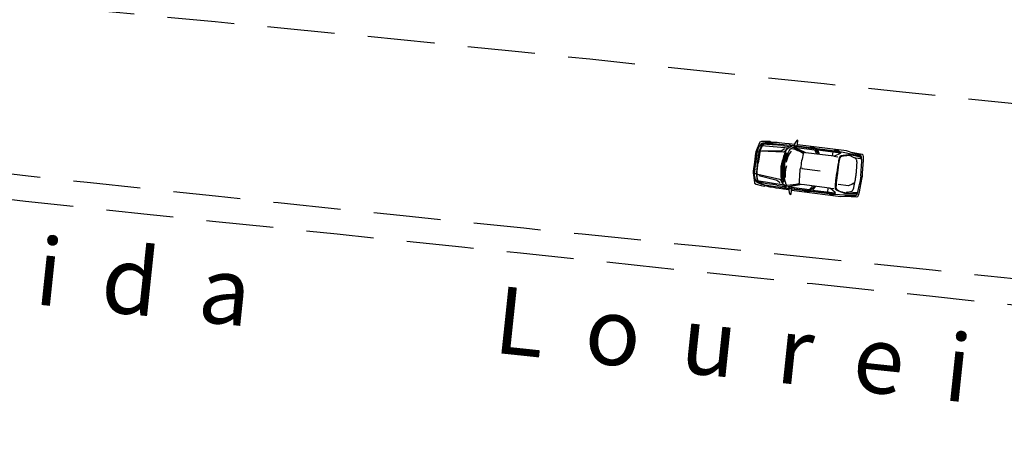
# Model space of a CAD drawing. Extents: x 176612 to 177370, y 1675444 to 1676262.
# Drawn here: x 176951 to 176987, y 1675782 to 1675798 of the extents above; entities that cross this region are included whole.
import ezdxf

# ---------------------------------------------------------------- set-up
doc = ezdxf.new("R2010")
doc.units = 0
doc.header["$LTSCALE"] = 10
doc.header["$MEASUREMENT"] = 0
doc.linetypes.add('HIDDEN', pattern=[0.375, 0.25, -0.125])
doc.layers.get('0').update_dxf_attribs({"color": 4, "linetype": 'CONTINUOUS'})
doc.layers.add('TOP-MEIO_FIO', color=7, linetype='HIDDEN')
doc.styles.add('TIMESBOLDITALIC', font='TIMESBI.TTF', dxfattribs={"height": 0.8})

msp = doc.modelspace()

# ---------------------------------------------------------------- linework, layer by layer
at = {"color": 8}
for p, q in [((176978.116, 1675793.265), (176978.106, 1675793.249)), ((176978.125, 1675793.281), (176978.116, 1675793.265)), ((176978.134, 1675793.294), (176978.125, 1675793.281)), ((176978.125, 1675793.282), (176978.183, 1675793.27)), ((176978.143, 1675793.305), (176978.134, 1675793.294)), ((176978.152, 1675793.315), (176978.143, 1675793.305)), ((176978.16, 1675793.322), (176978.152, 1675793.315)), ((176978.169, 1675793.328), (176978.16, 1675793.322)), ((176978.177, 1675793.333), (176978.169, 1675793.328)), ((176978.186, 1675793.336), (176978.177, 1675793.333)), ((176978.183, 1675793.27), (176979.178, 1675793.176)), ((176978.194, 1675793.339), (176978.186, 1675793.336)), ((176978.203, 1675793.341), (176978.194, 1675793.339)), ((176978.212, 1675793.343), (176978.203, 1675793.341)), ((176978.221, 1675793.345), (176978.212, 1675793.343)), ((176978.231, 1675793.347), (176978.221, 1675793.345)), ((176978.242, 1675793.349), (176978.231, 1675793.347)), ((176978.255, 1675793.351), (176978.242, 1675793.349)), ((176978.251, 1675793.324), (176978.341, 1675793.345)), ((176978.269, 1675793.353), (176978.255, 1675793.351)), ((176978.286, 1675793.356), (176978.269, 1675793.353)), ((176978.306, 1675793.358), (176978.286, 1675793.356)), ((176978.329, 1675793.361), (176978.306, 1675793.358)), ((176978.355, 1675793.365), (176978.329, 1675793.361)), ((176978.341, 1675793.345), (176978.484, 1675793.352)), ((176978.385, 1675793.368), (176978.355, 1675793.365)), ((176978.417, 1675793.371), (176978.385, 1675793.368)), ((176978.452, 1675793.374), (176978.417, 1675793.371)), ((176978.489, 1675793.377), (176978.452, 1675793.374)), ((176978.484, 1675793.352), (176979.238, 1675793.273)), ((176978.527, 1675793.379), (176978.489, 1675793.377)), ((176978.535, 1675793.379), (176978.527, 1675793.379)), ((176978.929, 1675793.259), (176979.133, 1675793.239)), ((176979.201, 1675793.327), (176979.224, 1675793.284)), ((176979.224, 1675793.284), (176979.246, 1675793.259)), ((176979.238, 1675793.273), (176979.396, 1675793.258)), ((176979.246, 1675793.259), (176979.285, 1675793.228)), ((176979.404, 1675793.304), (176979.396, 1675793.268)), ((176979.396, 1675793.268), (176979.404, 1675793.217)), ((176979.396, 1675793.258), (176981.092, 1675793.035)), ((176979.47, 1675793.241), (176979.488, 1675793.26)), ((176979.488, 1675793.26), (176979.508, 1675793.275)), ((176979.508, 1675793.275), (176979.51, 1675793.293)), ((176979.51, 1675793.293), (176979.51, 1675793.293)), ((176977.99, 1675792.891), (176977.976, 1675792.776)), ((176978.004, 1675792.979), (176977.99, 1675792.891)), ((176978.017, 1675793.045), (176978.004, 1675792.979)), ((176978.03, 1675793.093), (176978.017, 1675793.045)), ((176978.042, 1675793.128), (176978.03, 1675793.093)), ((176978.054, 1675793.153), (176978.042, 1675793.128)), ((176978.065, 1675793.174), (176978.054, 1675793.153)), ((176978.076, 1675793.193), (176978.065, 1675793.174)), ((176978.086, 1675793.213), (176978.076, 1675793.193)), ((176978.097, 1675793.231), (176978.086, 1675793.213)), ((176978.106, 1675793.249), (176978.097, 1675793.231)), ((176978.988, 1675793.017), (176978.141, 1675793.048)), ((176978.196, 1675793.071), (176978.84, 1675793.07)), ((176978.84, 1675793.07), (176978.89, 1675793.07)), ((176978.89, 1675793.07), (176978.932, 1675793.083)), ((176978.932, 1675793.083), (176978.98, 1675793.109)), ((176978.98, 1675793.109), (176979.025, 1675793.149)), ((176979.016, 1675793.023), (176978.988, 1675793.017)), ((176979.046, 1675793.047), (176979.016, 1675793.023)), ((176979.118, 1675793.137), (176979.046, 1675793.047)), ((176979.057, 1675792.992), (176979.125, 1675792.983)), ((176979.173, 1675793.171), (176979.118, 1675793.137)), ((176979.133, 1675793.239), (176979.266, 1675793.21)), ((176979.157, 1675792.873), (176979.188, 1675792.951)), ((176979.174, 1675792.914), (176979.165, 1675792.866)), ((176979.188, 1675792.951), (176979.23, 1675792.992)), ((176979.285, 1675793.228), (176979.299, 1675793.218)), ((176979.299, 1675793.218), (176979.53, 1675793.116)), ((176979.371, 1675793.214), (176979.386, 1675793.235)), ((176979.383, 1675793.199), (176979.371, 1675793.214)), ((176979.823, 1675792.994), (176979.383, 1675793.199)), ((176979.386, 1675793.235), (176979.408, 1675793.246)), ((176979.404, 1675793.217), (176979.428, 1675793.192)), ((176979.408, 1675793.246), (176981.105, 1675793.006)), ((176979.428, 1675793.192), (176979.473, 1675793.165)), ((176979.468, 1675793.207), (176979.47, 1675793.241)), ((176979.478, 1675793.186), (176979.468, 1675793.207)), ((176979.473, 1675793.165), (176979.488, 1675793.165)), ((176979.477, 1675793.189), (176980.146, 1675793.103)), ((176979.488, 1675793.165), (176979.478, 1675793.186)), ((176979.53, 1675793.116), (176979.667, 1675793.043)), ((176979.667, 1675793.043), (176979.768, 1675792.985)), ((176980.863, 1675792.864), (176979.823, 1675792.994)), ((176979.992, 1675793.204), (176979.983, 1675793.181)), ((176979.983, 1675793.181), (176980.098, 1675793.172)), ((176980.092, 1675793.187), (176979.992, 1675793.204)), ((176980.098, 1675793.172), (176980.092, 1675793.187)), ((176980.115, 1675793.209), (176980.172, 1675793.162)), ((176980.146, 1675793.103), (176980.231, 1675792.939)), ((176980.172, 1675793.162), (176980.199, 1675793.119)), ((176980.199, 1675793.119), (176980.249, 1675793.029)), ((176980.249, 1675793.029), (176980.294, 1675792.935)), ((176980.334, 1675792.932), (176980.269, 1675793.097)), ((176980.269, 1675793.097), (176981.112, 1675792.985)), ((176980.832, 1675793.025), (176980.809, 1675792.875)), ((176980.884, 1675793.082), (176980.88, 1675793.071)), ((176980.88, 1675793.071), (176980.98, 1675793.06)), ((176980.975, 1675793.071), (176980.884, 1675793.082)), ((176981.107, 1675792.968), (176980.891, 1675792.866)), ((176980.909, 1675793.112), (176980.992, 1675793.088)), ((176980.98, 1675793.06), (176980.975, 1675793.071)), ((176980.992, 1675793.088), (176981.063, 1675793.053)), ((176981.063, 1675793.053), (176981.09, 1675793.033)), ((176981.09, 1675793.033), (176981.112, 1675793.001)), ((176981.092, 1675793.035), (176981.276, 1675793.008)), ((176981.117, 1675792.982), (176981.107, 1675792.968)), ((176981.112, 1675793.001), (176981.117, 1675792.982)), ((176981.276, 1675793.008), (176981.688, 1675792.92)), ((176981.621, 1675792.968), (176981.51, 1675793.007)), ((176981.866, 1675792.907), (176981.621, 1675792.968)), ((176981.688, 1675792.92), (176981.835, 1675792.885)), ((176981.904, 1675792.841), (176981.866, 1675792.907)), ((176977.939, 1675792.492), (176977.961, 1675792.634)), ((176977.976, 1675792.776), (176977.961, 1675792.634)), ((176978.961, 1675792.547), (176978.959, 1675792.532)), ((176978.959, 1675792.532), (176978.967, 1675792.521)), ((176979.014, 1675792.628), (176978.961, 1675792.547)), ((176978.99, 1675792.515), (176979.046, 1675792.632)), ((176979.005, 1675792.499), (176979.033, 1675792.603)), ((176979.054, 1675792.665), (176979.014, 1675792.628)), ((176979.046, 1675792.632), (176979.054, 1675792.665)), ((176979.054, 1675792.663), (176979.157, 1675792.873)), ((176979.157, 1675792.874), (176979.107, 1675792.753)), ((176979.107, 1675792.753), (176979.107, 1675792.703)), ((176979.122, 1675792.787), (176979.143, 1675792.81)), ((176980.891, 1675792.866), (176980.863, 1675792.864)), ((176980.869, 1675792.864), (176981.013, 1675792.845)), ((176981.614, 1675792.818), (176981.846, 1675792.775)), ((176981.835, 1675792.885), (176981.902, 1675792.862)), ((176981.846, 1675792.775), (176981.886, 1675792.767)), ((176981.886, 1675792.767), (176981.91, 1675792.779)), ((176981.899, 1675792.504), (176981.907, 1675792.684)), ((176981.907, 1675792.684), (176981.904, 1675792.841)), ((176977.911, 1675792.221), (176977.915, 1675792.288)), ((176977.912, 1675792.171), (176977.911, 1675792.221)), ((176977.915, 1675792.135), (176977.912, 1675792.171)), ((176977.915, 1675792.288), (176977.924, 1675792.377)), ((176977.924, 1675792.377), (176977.939, 1675792.492)), ((176978.858, 1675792.002), (176978.03, 1675792.186)), ((176978.967, 1675792.521), (176978.99, 1675792.515)), ((176979.015, 1675792.068), (176979.046, 1675792.304)), ((176979.046, 1675792.305), (176979.037, 1675792.175)), ((176979.037, 1675792.175), (176979.052, 1675792.127)), ((176979.04, 1675792.212), (176979.053, 1675792.24)), ((176979.046, 1675792.304), (176979.051, 1675792.388)), ((176979.049, 1675792.349), (176979.057, 1675792.3)), ((176979.051, 1675792.388), (176979.078, 1675792.44)), ((176979.679, 1675792.411), (176980.355, 1675792.324)), ((176981.874, 1675792.132), (176981.887, 1675792.308)), ((176981.887, 1675792.308), (176981.899, 1675792.504)), ((176977.92, 1675792.108), (176977.915, 1675792.135)), ((176977.925, 1675792.085), (176977.92, 1675792.108)), ((176977.931, 1675792.063), (176977.925, 1675792.085)), ((176977.936, 1675792.041), (176977.931, 1675792.063)), ((176977.941, 1675792.021), (176977.936, 1675792.041)), ((176977.946, 1675792.001), (176977.941, 1675792.021)), ((176977.952, 1675791.983), (176977.946, 1675792.001)), ((176977.957, 1675791.966), (176977.952, 1675791.983)), ((176977.956, 1675791.963), (176978.015, 1675791.96)), ((176977.962, 1675791.951), (176977.957, 1675791.966)), ((176977.968, 1675791.937), (176977.962, 1675791.951)), ((176977.974, 1675791.926), (176977.968, 1675791.937)), ((176977.98, 1675791.917), (176977.974, 1675791.926)), ((176977.987, 1675791.909), (176977.98, 1675791.917)), ((176977.994, 1675791.902), (176977.987, 1675791.909)), ((176978.001, 1675791.897), (176977.994, 1675791.902)), ((176978.009, 1675791.892), (176978.001, 1675791.897)), ((176978.017, 1675791.888), (176978.009, 1675791.892)), ((176978.015, 1675791.96), (176979.001, 1675791.801)), ((176978.025, 1675791.884), (176978.017, 1675791.888)), ((176978.033, 1675791.879), (176978.025, 1675791.884)), ((176978.042, 1675791.875), (176978.033, 1675791.879)), ((176978.052, 1675791.87), (176978.042, 1675791.875)), ((176978.064, 1675791.865), (176978.052, 1675791.87)), ((176978.077, 1675791.859), (176978.064, 1675791.865)), ((176978.067, 1675791.891), (176978.15, 1675791.848)), ((176978.093, 1675791.853), (176978.077, 1675791.859)), ((176978.078, 1675792.149), (176978.702, 1675791.987)), ((176978.112, 1675791.845), (176978.093, 1675791.853)), ((176978.133, 1675791.837), (176978.112, 1675791.845)), ((176978.158, 1675791.827), (176978.133, 1675791.837)), ((176978.15, 1675791.848), (176978.285, 1675791.804)), ((176978.186, 1675791.816), (176978.158, 1675791.827)), ((176978.217, 1675791.805), (176978.186, 1675791.816)), ((176978.25, 1675791.793), (176978.217, 1675791.805)), ((176978.285, 1675791.781), (176978.25, 1675791.793)), ((176978.285, 1675791.804), (176979.035, 1675791.691)), ((176978.702, 1675791.987), (176978.749, 1675791.975)), ((176978.749, 1675791.975), (176978.787, 1675791.952)), ((176978.787, 1675791.952), (176978.827, 1675791.915)), ((176978.827, 1675791.915), (176978.86, 1675791.865)), ((176978.884, 1675791.989), (176978.858, 1675792.002)), ((176978.907, 1675791.958), (176978.884, 1675791.989)), ((176978.953, 1675791.853), (176978.907, 1675791.958)), ((176978.931, 1675792.008), (176978.983, 1675792.001)), ((176978.998, 1675791.806), (176978.953, 1675791.853)), ((176978.988, 1675792.025), (176978.964, 1675791.931)), ((176978.964, 1675791.931), (176978.966, 1675791.917)), ((176978.966, 1675791.917), (176978.978, 1675791.908)), ((176978.978, 1675791.908), (176979.001, 1675791.91)), ((176979.014, 1675792.073), (176978.988, 1675792.025)), ((176979.001, 1675791.91), (176979.018, 1675792.039)), ((176979.018, 1675792.039), (176979.014, 1675792.073)), ((176979.671, 1675791.814), (176979.195, 1675791.726)), ((176979.357, 1675791.769), (176979.509, 1675791.806)), ((176979.509, 1675791.806), (176979.62, 1675791.836)), ((176980.711, 1675791.677), (176979.671, 1675791.814)), ((176981.414, 1675791.763), (176981.033, 1675791.812)), ((176981.554, 1675791.824), (176981.414, 1675791.763)), ((176981.842, 1675791.958), (176981.804, 1675791.765)), ((176981.874, 1675792.132), (176981.842, 1675791.958)), ((176978.321, 1675791.77), (176978.285, 1675791.781)), ((176978.329, 1675791.768), (176978.321, 1675791.77)), ((176978.74, 1675791.782), (176978.942, 1675791.75)), ((176978.942, 1675791.75), (176979.078, 1675791.745)), ((176978.986, 1675791.648), (176979.019, 1675791.684)), ((176979.019, 1675791.684), (176979.047, 1675791.703)), ((176979.035, 1675791.691), (176979.192, 1675791.665)), ((176979.047, 1675791.703), (176979.092, 1675791.723)), ((176979.092, 1675791.723), (176979.108, 1675791.729)), ((176979.108, 1675791.729), (176979.357, 1675791.769)), ((176979.195, 1675791.726), (176979.179, 1675791.715)), ((176979.179, 1675791.715), (176979.188, 1675791.691)), ((176979.188, 1675791.691), (176979.207, 1675791.675)), ((176979.189, 1675791.621), (176979.19, 1675791.657)), ((176979.19, 1675791.657), (176979.21, 1675791.705)), ((176979.192, 1675791.665), (176980.889, 1675791.453)), ((176979.207, 1675791.675), (176980.91, 1675791.478)), ((176979.21, 1675791.705), (176979.239, 1675791.723)), ((176979.239, 1675791.723), (176979.29, 1675791.738)), ((176979.274, 1675791.699), (176979.268, 1675791.665)), ((176979.268, 1675791.665), (176979.281, 1675791.642)), ((176979.29, 1675791.716), (176979.274, 1675791.699)), ((176979.281, 1675791.642), (176979.296, 1675791.622)), ((176979.288, 1675791.712), (176979.956, 1675791.627)), ((176979.29, 1675791.738), (176979.305, 1675791.734)), ((176979.305, 1675791.734), (176979.29, 1675791.716)), ((176979.296, 1675791.622), (176979.294, 1675791.605)), ((176979.294, 1675791.605), (176979.294, 1675791.605)), ((176979.779, 1675791.592), (176979.892, 1675791.572)), ((176979.782, 1675791.567), (176979.779, 1675791.592)), ((176979.883, 1675791.559), (176979.782, 1675791.567)), ((176979.892, 1675791.572), (176979.883, 1675791.559)), ((176979.9, 1675791.532), (176979.967, 1675791.562)), ((176979.956, 1675791.627), (176980.081, 1675791.764)), ((176979.967, 1675791.562), (176980.003, 1675791.598)), ((176980.003, 1675791.598), (176980.075, 1675791.672)), ((176980.075, 1675791.672), (176980.142, 1675791.752)), ((176980.181, 1675791.744), (176980.077, 1675791.601)), ((176980.077, 1675791.601), (176980.921, 1675791.497)), ((176980.64, 1675791.529), (176980.656, 1675791.68)), ((176980.675, 1675791.472), (176980.775, 1675791.458)), ((176980.676, 1675791.461), (176980.675, 1675791.472)), ((176980.767, 1675791.449), (176980.676, 1675791.461)), ((176980.693, 1675791.425), (176980.78, 1675791.428)), ((176980.737, 1675791.668), (176980.711, 1675791.677)), ((176980.717, 1675791.676), (176980.861, 1675791.658)), ((176980.921, 1675791.515), (176980.737, 1675791.668)), ((176980.775, 1675791.458), (176980.767, 1675791.449)), ((176980.78, 1675791.428), (176980.857, 1675791.444)), ((176980.857, 1675791.444), (176980.888, 1675791.456)), ((176980.888, 1675791.456), (176980.917, 1675791.481)), ((176980.889, 1675791.453), (176981.074, 1675791.433)), ((176980.917, 1675791.481), (176980.927, 1675791.498)), ((176980.927, 1675791.498), (176980.921, 1675791.515)), ((176981.074, 1675791.433), (176981.495, 1675791.414)), ((176981.45, 1675791.532), (176981.684, 1675791.516)), ((176981.724, 1675791.438), (176981.671, 1675791.384)), ((176981.684, 1675791.516), (176981.726, 1675791.513)), ((176981.767, 1675791.589), (176981.724, 1675791.438)), ((176981.726, 1675791.513), (176981.746, 1675791.495)), ((176981.804, 1675791.765), (176981.767, 1675791.589)), ((176981.418, 1675791.387), (176981.301, 1675791.377)), ((176981.671, 1675791.384), (176981.418, 1675791.387)), ((176981.495, 1675791.414), (176981.646, 1675791.411)), ((176981.646, 1675791.411), (176981.717, 1675791.417))]:
    msp.add_line(p, q, dxfattribs=at)
msp.add_lwpolyline([(176979.404, 1675793.304), (176979.207, 1675793.325), (176979.048, 1675793.342), (176978.924, 1675793.355), (176978.827, 1675793.365), (176978.752, 1675793.372), (176978.694, 1675793.377), (176978.647, 1675793.379), (176978.606, 1675793.38), (176978.567, 1675793.38), (176978.535, 1675793.379), (176978.479, 1675793.407), (176978.37, 1675793.417), (176978.171, 1675793.411), (176978.115, 1675793.393), (176978.095, 1675793.366), (176977.966, 1675793.032), (176977.955, 1675792.978), (176977.916, 1675792.639), (176977.868, 1675792.302), (176977.866, 1675792.246), (176977.906, 1675791.891), (176977.918, 1675791.86), (176977.968, 1675791.828), (176978.159, 1675791.772), (176978.267, 1675791.755), (176978.329, 1675791.768), (176978.359, 1675791.759), (176978.397, 1675791.748), (176978.437, 1675791.739), (176978.483, 1675791.73), (176978.54, 1675791.719), (176978.614, 1675791.707), (176978.71, 1675791.692), (176978.835, 1675791.674), (176978.992, 1675791.65), (176979.189, 1675791.621), (176979.186, 1675791.601), (176979.203, 1675791.512), (176979.233, 1675791.452), (176979.265, 1675791.442), (176979.278, 1675791.474), (176979.291, 1675791.568), (176979.294, 1675791.605), (176981.026, 1675791.374), (176981.122, 1675791.369), (176981.244, 1675791.372), (176981.301, 1675791.377), (176981.511, 1675791.359), (176981.717, 1675791.351), (176981.759, 1675791.368), (176981.789, 1675791.41), (176981.821, 1675791.539), (176981.912, 1675792.012), (176981.93, 1675792.125), (176981.941, 1675792.238), (176981.973, 1675792.719), (176981.974, 1675792.851), (176981.955, 1675792.9), (176981.919, 1675792.927), (176981.718, 1675792.971), (176981.51, 1675793.007), (176981.456, 1675793.026), (176981.339, 1675793.06), (176981.244, 1675793.08), (176979.51, 1675793.293), (176979.517, 1675793.329), (176979.528, 1675793.423), (176979.523, 1675793.458), (176979.489, 1675793.456), (176979.446, 1675793.406), (176979.407, 1675793.324)], close=True, dxfattribs=at)
at = {"color": 8, "const_width": 0.01}
for points in [[(176978.007, 1675792.903), (176978.061, 1675792.902)], [(176978.01, 1675792.931), (176978.065, 1675792.93)], [(176978.014, 1675792.961), (176978.069, 1675792.959)], [(176978.018, 1675792.991), (176978.072, 1675792.989)], [(176978.022, 1675793.02), (176978.076, 1675793.019)], [(176977.96, 1675792.54), (176978.013, 1675792.528)], [(176977.963, 1675792.563), (176978.016, 1675792.551)], [(176977.966, 1675792.584), (176978.019, 1675792.572)], [(176977.969, 1675792.607), (176978.022, 1675792.595)], [(176977.975, 1675792.655), (176978.029, 1675792.654)], [(176977.978, 1675792.678), (176978.032, 1675792.677)], [(176977.98, 1675792.7), (176978.035, 1675792.698)], [(176977.983, 1675792.723), (176978.038, 1675792.721)], [(176977.986, 1675792.746), (176978.041, 1675792.744)], [(176977.989, 1675792.768), (176978.044, 1675792.767)], [(176977.992, 1675792.793), (176978.047, 1675792.791)], [(176977.996, 1675792.82), (176978.05, 1675792.818)], [(176977.999, 1675792.848), (176978.054, 1675792.846)], [(176978.003, 1675792.875), (176978.057, 1675792.873)], [(176977.922, 1675792.243), (176977.975, 1675792.23)], [(176977.926, 1675792.272), (176977.979, 1675792.26)], [(176977.929, 1675792.302), (176977.983, 1675792.29)], [(176977.933, 1675792.331), (176977.986, 1675792.319)], [(176977.937, 1675792.36), (176977.99, 1675792.347)], [(176977.94, 1675792.388), (176977.994, 1675792.376)], [(176977.944, 1675792.415), (176977.997, 1675792.403)], [(176977.948, 1675792.443), (176978.001, 1675792.431)], [(176977.951, 1675792.47), (176978.004, 1675792.458)], [(176977.954, 1675792.494), (176978.007, 1675792.482)], [(176977.957, 1675792.517), (176978.01, 1675792.505)]]:
    msp.add_lwpolyline(points, dxfattribs=at)
at = {"color": 8}
for points in [[(176979.037, 1675792.496, -0.140643), (176979.248, 1675793.134, -0.378579), (176979.314, 1675793.156, -0.043693), (176979.705, 1675792.991, -0.280034), (176979.729, 1675792.955, 0.034065), (176979.625, 1675792.42, 29.355638)], [(176979.037, 1675792.496, 0.140643), (176979.08, 1675791.825, 0.378579), (176979.139, 1675791.787, 0.043693), (176979.559, 1675791.847, 0.280034), (176979.591, 1675791.877, -0.034065), (176979.625, 1675792.42, -29.355638)]]:
    msp.add_lwpolyline(points, format="xyb", dxfattribs=at)
at = {"color": 8, "flags": 128}
for points in [[(176981.891, 1675792.794), (176981.883, 1675792.805), (176981.871, 1675792.815), (176981.857, 1675792.823), (176981.84, 1675792.831), (176981.821, 1675792.839), (176981.801, 1675792.846), (176981.779, 1675792.852), (176981.756, 1675792.859), (176981.733, 1675792.865), (176981.71, 1675792.871), (176981.687, 1675792.876), (176981.664, 1675792.882), (176981.642, 1675792.887), (176981.62, 1675792.892), (176981.6, 1675792.896), (176981.581, 1675792.9), (176981.564, 1675792.904), (176981.548, 1675792.907), (176981.534, 1675792.909), (176981.519, 1675792.911), (176981.506, 1675792.913), (176981.491, 1675792.914), (176981.477, 1675792.915), (176981.462, 1675792.914), (176981.445, 1675792.914), (176981.428, 1675792.913), (176981.409, 1675792.911), (176981.39, 1675792.909), (176981.371, 1675792.907), (176981.352, 1675792.904), (176981.332, 1675792.902), (176981.313, 1675792.899), (176981.294, 1675792.897), (176981.276, 1675792.895), (176981.259, 1675792.893), (176981.242, 1675792.891), (176981.226, 1675792.889), (176981.21, 1675792.887), (176981.195, 1675792.885), (176981.182, 1675792.883), (176981.169, 1675792.881), (176981.157, 1675792.879), (176981.146, 1675792.876), (176981.135, 1675792.874), (176981.126, 1675792.871), (176981.117, 1675792.868), (176981.109, 1675792.864), (176981.102, 1675792.86), (176981.096, 1675792.855), (176981.09, 1675792.849), (176981.085, 1675792.841), (176981.08, 1675792.831), (176981.075, 1675792.818), (176981.07, 1675792.802), (176981.064, 1675792.782), (176981.058, 1675792.757), (176981.051, 1675792.727), (176981.044, 1675792.691), (176981.035, 1675792.646), (176981.026, 1675792.592), (176981.015, 1675792.526), (176981.002, 1675792.448), (176980.988, 1675792.356), (176980.973, 1675792.247)], [(176981.723, 1675791.486), (176981.713, 1675791.478), (176981.699, 1675791.472), (176981.683, 1675791.467), (176981.664, 1675791.464), (176981.644, 1675791.461), (176981.623, 1675791.46), (176981.6, 1675791.459), (176981.577, 1675791.458), (176981.553, 1675791.458), (176981.529, 1675791.458), (176981.505, 1675791.459), (176981.482, 1675791.459), (176981.459, 1675791.46), (176981.437, 1675791.461), (176981.416, 1675791.462), (176981.397, 1675791.462), (176981.38, 1675791.463), (176981.363, 1675791.464), (176981.348, 1675791.465), (176981.334, 1675791.467), (176981.32, 1675791.469), (176981.307, 1675791.471), (176981.292, 1675791.475), (176981.278, 1675791.479), (176981.262, 1675791.483), (176981.245, 1675791.489), (176981.228, 1675791.495), (176981.21, 1675791.502), (176981.192, 1675791.509), (176981.174, 1675791.516), (176981.156, 1675791.523), (176981.138, 1675791.531), (176981.12, 1675791.538), (176981.103, 1675791.544), (176981.087, 1675791.551), (176981.071, 1675791.557), (176981.056, 1675791.563), (176981.041, 1675791.569), (176981.027, 1675791.575), (176981.014, 1675791.58), (176981.003, 1675791.585), (176980.991, 1675791.59), (176980.981, 1675791.595), (176980.972, 1675791.6), (176980.964, 1675791.606), (176980.956, 1675791.611), (176980.95, 1675791.616), (176980.944, 1675791.622), (176980.939, 1675791.628), (176980.935, 1675791.636), (176980.932, 1675791.645), (176980.929, 1675791.655), (176980.928, 1675791.669), (176980.927, 1675791.686), (176980.926, 1675791.707), (176980.927, 1675791.732), (176980.928, 1675791.763), (176980.93, 1675791.8), (176980.933, 1675791.846), (176980.937, 1675791.901), (176980.943, 1675791.967), (176980.951, 1675792.046), (176980.961, 1675792.139), (176980.973, 1675792.247)]]:
    msp.add_lwpolyline(points, dxfattribs=at)
msp.add_lwpolyline([(176981.568, 1675791.823), (176981.562, 1675791.822), (176981.558, 1675791.822), (176981.555, 1675791.824), (176981.553, 1675791.826), (176981.553, 1675791.829), (176981.554, 1675791.832), (176981.556, 1675791.836), (176981.56, 1675791.84), (176981.565, 1675791.844), (176981.571, 1675791.849), (176981.578, 1675791.853), (176981.586, 1675791.857), (176981.593, 1675791.86), (176981.601, 1675791.864), (176981.608, 1675791.866), (176981.614, 1675791.868), (176981.62, 1675791.869), (176981.624, 1675791.87), (176981.627, 1675791.869), (176981.628, 1675791.868), (176981.629, 1675791.866), (176981.628, 1675791.863), (176981.625, 1675791.86), (176981.622, 1675791.856), (176981.617, 1675791.852), (176981.611, 1675791.847), (176981.604, 1675791.842), (176981.596, 1675791.837), (176981.589, 1675791.832), (176981.581, 1675791.828), (176981.574, 1675791.825)], close=True, dxfattribs=at)
at = {"color": 8}
for centre, radius, start, end in [((176980.787, 1675792.27), 1.875, 157.3507, 188.0544), ((176980.769, 1675792.279), 1.835, 157.2034, 188.5901), ((176980.813, 1675792.283), 1.852, 157.666, 170.6141), ((176980.889, 1675792.268), 1.904, 157.9004, 168.9082), ((176980.889, 1675792.268), 1.904, 171.5527, 186.7611), ((176988.006, 1675791.445), 7.052, 169.2049, 171.215), ((176981.249, 1675792.734), 0.173, 155.0589, 169.2049), ((176981.178, 1675792.767), 0.0945, 101.7161, 155.0589), ((176981.423, 1675791.583), 1.303, 90.1394, 101.7161), ((176981.427, 1675789.949), 2.938, 89.2155, 90.1394), ((176981.467, 1675792.851), 0.0347, 65.1845, 89.2155), ((176981.41, 1675792.729), 0.169, 58.879, 65.1845), ((176981.668, 1675793.156), 0.329, 238.879, 242.8005), ((176982.129, 1675794.054), 1.338, 242.8005, 244.6329), ((176980.632, 1675790.895), 2.157, 63.1628, 64.6329), ((176981.372, 1675792.359), 0.516, 56.4416, 63.1628), ((176981.538, 1675792.608), 0.217, 45.59, 56.4416), ((176981.609, 1675792.681), 0.116, 27.6751, 45.59), ((176981.58, 1675792.666), 0.148, 12.4391, 27.6751), ((176955.153, 1675794.045), 26.616, 356.3635, 356.9275), ((176981.393, 1675792.625), 0.339, 7.9375, 12.4391), ((176981.515, 1675792.642), 0.216, 2.1275, 7.9375), ((176981.388, 1675792.637), 0.343, 356.9275, 2.1275), ((176980.813, 1675792.283), 1.852, 172.6975, 188.7557), ((176979.679, 1675792.411), 0.005, 352.6942, 172.6942), ((176979.679, 1675792.411), 0.005, 172.6942, 352.6942), ((176984.9, 1675791.551), 3.957, 169.9384, 172.0554), ((176984.949, 1675791.929), 3.957, 173.3331, 175.4501), ((176984.653, 1675791.963), 3.659, 171.215, 173.3331), ((176974.564, 1675792.995), 7.181, 353.2733, 354.3561), ((176979.768, 1675792.481), 1.951, 354.3561, 356.3635), ((176987.981, 1675791.248), 7.052, 174.1735, 176.1836), ((176984.606, 1675791.592), 3.659, 172.0554, 174.1735), ((176955.535, 1675797.02), 26.616, 348.461, 349.025), ((176979.748, 1675792.324), 1.951, 349.025, 351.0324), ((176974.582, 1675793.139), 7.181, 351.0324, 352.1152), ((176981.117, 1675791.706), 0.173, 176.1836, 190.3296), ((176981.04, 1675791.692), 0.0945, 190.3296, 243.6724), ((176981.576, 1675792.775), 1.303, 243.6724, 255.2491), ((176981.992, 1675794.356), 2.938, 255.2491, 256.1729), ((176981.298, 1675791.537), 0.0347, 256.1729, 280.204), ((176981.274, 1675791.669), 0.169, 280.204, 286.5095), ((176981.416, 1675791.192), 0.329, 102.588, 106.5095), ((176981.636, 1675790.206), 1.338, 100.7556, 102.588), ((176980.984, 1675793.64), 2.157, 280.7556, 282.2256), ((176981.331, 1675792.037), 0.516, 282.2256, 288.9469), ((176981.428, 1675791.754), 0.217, 288.9469, 299.7984), ((176981.479, 1675791.666), 0.116, 299.7984, 317.7133), ((176981.455, 1675791.688), 0.148, 317.7133, 332.9494), ((176981.284, 1675791.775), 0.339, 332.9494, 337.4509), ((176981.398, 1675791.727), 0.216, 337.4509, 343.261), ((176981.276, 1675791.764), 0.343, 343.261, 348.461)]:
    msp.add_arc(centre, radius, start, end, dxfattribs=at)
for points in [[(176978.026, 1675792.628), (176978.084, 1675793.02), (176978.118, 1675793.113), (176978.159, 1675793.227), (176978.175, 1675793.278), (176978.229, 1675793.318), (176978.25, 1675793.322), (176978.258, 1675793.327), (176978.259, 1675793.337), (176978.255, 1675793.349)], [(176978.929, 1675793.259), (176978.496, 1675793.303), (176978.287, 1675793.313), (176978.247, 1675793.307), (176978.213, 1675793.285), (176978.172, 1675793.196), (176978.123, 1675793.076), (176978.111, 1675793.032), (176978.101, 1675792.969), (176978.05, 1675792.623)], [(176978.098, 1675793.049), (176978.069, 1675793.041), (176978.037, 1675793.037), (176978.017, 1675793.045)], [(176979.294, 1675793.216), (176979.224, 1675793.198), (176979.142, 1675793.149), (176979.091, 1675793.092), (176979.04, 1675792.995), (176978.954, 1675792.722), (176978.929, 1675792.631), (176978.91, 1675792.518)], [(176979.279, 1675793.052), (176979.226, 1675792.989), (176979.18, 1675792.903), (176979.135, 1675792.795), (176979.108, 1675792.712), (176979.092, 1675792.647)], [(176978.025, 1675792.621), (176977.982, 1675792.227), (176977.992, 1675792.128), (176978.003, 1675792.008), (176978.005, 1675791.954), (176978.047, 1675791.902), (176978.067, 1675791.893), (176978.073, 1675791.886), (176978.072, 1675791.876), (176978.065, 1675791.866)], [(176978.74, 1675791.782), (176978.309, 1675791.849), (176978.105, 1675791.892), (176978.067, 1675791.908), (176978.04, 1675791.938), (176978.023, 1675792.035), (176978.006, 1675792.163), (176978.006, 1675792.209), (176978.012, 1675792.272), (176978.05, 1675792.62)], [(176977.989, 1675792.196), (176977.963, 1675792.21), (176977.933, 1675792.222), (176977.911, 1675792.219)], [(176979.104, 1675791.732), (176979.04, 1675791.767), (176978.974, 1675791.835), (176978.938, 1675791.903), (176978.914, 1675792.01), (176978.9, 1675792.296), (176978.898, 1675792.39), (176978.908, 1675792.504)], [(176979.105, 1675792.512), (176979.075, 1675792.436), (176979.059, 1675792.34), (176979.05, 1675792.223), (176979.051, 1675792.136), (176979.056, 1675792.069)]]:
    msp.add_open_spline(points, degree=3, dxfattribs=at)
at = {"layer": 'TOP-MEIO_FIO', "flags": 128}
for points in [[(176780.517, 1675997.615), (176779.939, 1675995.786), (176779.36, 1675993.957), (176778.78, 1675992.128), (176778.197, 1675990.3), (176777.61, 1675988.472), (176777.02, 1675986.644), (176776.424, 1675984.817), (176775.822, 1675982.99), (176775.142, 1675980.945), (176774.464, 1675978.898), (176773.797, 1675976.847), (176773.153, 1675974.791), (176772.541, 1675972.728), (176771.971, 1675970.655), (176771.455, 1675968.571), (176771.001, 1675966.472), (176770.841, 1675965.642), (176770.692, 1675964.809), (176770.552, 1675963.975), (176770.42, 1675963.138), (176770.295, 1675962.3), (176770.177, 1675961.46), (176770.064, 1675960.62), (176769.955, 1675959.778), (176769.695, 1675957.639), (176769.461, 1675955.496), (176769.261, 1675953.351), (176769.102, 1675951.203), (176768.99, 1675949.054), (176768.933, 1675946.905), (176768.937, 1675944.758), (176769.008, 1675942.612), (176769.085, 1675941.34), (176769.186, 1675940.069), (176769.311, 1675938.8), (176769.457, 1675937.532), (176769.622, 1675936.266), (176769.806, 1675935.003), (176770.006, 1675933.741), (176770.221, 1675932.482), (176770.513, 1675930.89), (176770.825, 1675929.303), (176771.16, 1675927.72), (176771.515, 1675926.142), (176771.892, 1675924.57), (176772.291, 1675923.003), (176772.711, 1675921.442), (176773.153, 1675919.886), (176773.599, 1675918.396), (176774.065, 1675916.913), (176774.552, 1675915.435), (176775.06, 1675913.965), (176775.588, 1675912.502), (176776.138, 1675911.047), (176776.71, 1675909.601), (176777.303, 1675908.163), (176778.086, 1675906.352), (176778.904, 1675904.556), (176779.755, 1675902.776), (176780.637, 1675901.01), (176781.549, 1675899.26), (176782.49, 1675897.525), (176783.459, 1675895.805), (176784.454, 1675894.101), (176785.266, 1675892.752), (176786.095, 1675891.413), (176786.94, 1675890.085), (176787.8, 1675888.767), (176788.677, 1675887.459), (176789.57, 1675886.162), (176790.479, 1675884.877), (176791.404, 1675883.602), (176792.271, 1675882.438), (176793.152, 1675881.284), (176794.048, 1675880.143), (176794.96, 1675879.014), (176795.889, 1675877.899), (176796.835, 1675876.8), (176797.799, 1675875.716), (176798.781, 1675874.65), (176799.657, 1675873.731), (176800.546, 1675872.825), (176801.448, 1675871.931), (176802.359, 1675871.046), (176803.28, 1675870.171), (176804.208, 1675869.303), (176805.142, 1675868.441), (176806.081, 1675867.585), (176808.048, 1675865.811), (176810.028, 1675864.052), (176812.019, 1675862.307), (176814.021, 1675860.575), (176816.032, 1675858.855), (176818.053, 1675857.145), (176820.082, 1675855.444), (176822.118, 1675853.752), (176823.83, 1675852.339), (176825.547, 1675850.933), (176827.27, 1675849.533), (176829, 1675848.142), (176830.738, 1675846.761), (176832.484, 1675845.39), (176834.239, 1675844.031), (176836.005, 1675842.685), (176838.485, 1675840.831), (176840.986, 1675839.006), (176843.509, 1675837.209), (176846.053, 1675835.443), (176848.618, 1675833.709), (176851.206, 1675832.007), (176853.815, 1675830.339), (176856.445, 1675828.706), (176858.173, 1675827.66), (176859.91, 1675826.63), (176861.657, 1675825.616), (176863.413, 1675824.618), (176865.178, 1675823.636), (176866.952, 1675822.672), (176868.736, 1675821.725), (176870.53, 1675820.795), (176872.285, 1675819.907), (176874.049, 1675819.037), (176875.822, 1675818.185), (176877.603, 1675817.352), (176879.394, 1675816.539), (176881.193, 1675815.746), (176883.002, 1675814.973), (176884.819, 1675814.222), (176885.969, 1675813.76), (176887.123, 1675813.306), (176888.279, 1675812.86), (176889.438, 1675812.422), (176890.6, 1675811.99), (176891.764, 1675811.564), (176892.931, 1675811.144), (176894.099, 1675810.73), (176894.687, 1675810.524), (176895.275, 1675810.319), (176895.863, 1675810.115), (176896.452, 1675809.913), (176897.042, 1675809.712), (176897.632, 1675809.513), (176898.222, 1675809.315), (176898.813, 1675809.119), (176900.904, 1675808.439), (176903.002, 1675807.781), (176905.106, 1675807.144), (176907.217, 1675806.527), (176909.334, 1675805.932), (176911.456, 1675805.358), (176913.585, 1675804.805), (176915.719, 1675804.273), (176918.926, 1675803.517), (176922.143, 1675802.809), (176925.371, 1675802.149), (176928.608, 1675801.535), (176931.854, 1675800.968), (176935.107, 1675800.447), (176938.367, 1675799.972), (176941.632, 1675799.543), (176943.941, 1675799.266), (176946.253, 1675799.008), (176948.565, 1675798.765), (176950.88, 1675798.535), (176953.195, 1675798.312), (176955.51, 1675798.095), (176957.826, 1675797.878), (176960.141, 1675797.659), (176963.053, 1675797.377), (176965.964, 1675797.086), (176968.874, 1675796.789), (176971.783, 1675796.487), (176974.693, 1675796.182), (176977.602, 1675795.875), (176980.511, 1675795.568), (176983.42, 1675795.262), (176985.698, 1675795.024), (176987.975, 1675794.787), (176990.253, 1675794.552), (176992.531, 1675794.318), (176994.809, 1675794.084), (176997.087, 1675793.852), (176999.366, 1675793.62), (177001.644, 1675793.389), (177005.335, 1675793.015), (177009.027, 1675792.641), (177012.718, 1675792.267), (177016.409, 1675791.893), (177020.101, 1675791.519), (177023.792, 1675791.144), (177027.483, 1675790.768), (177031.174, 1675790.39), (177033.039, 1675790.199), (177034.904, 1675790.008), (177036.769, 1675789.816), (177038.634, 1675789.625), (177040.498, 1675789.434), (177042.363, 1675789.243), (177044.228, 1675789.053), (177046.093, 1675788.864), (177047.993, 1675788.672), (177049.892, 1675788.48), (177051.792, 1675788.289), (177053.692, 1675788.098), (177055.591, 1675787.907), (177057.491, 1675787.714), (177059.391, 1675787.521), (177061.291, 1675787.325), (177063.594, 1675787.086), (177065.897, 1675786.846), (177068.2, 1675786.606), (177070.503, 1675786.367), (177072.805, 1675786.131), (177075.108, 1675785.9), (177077.411, 1675785.675), (177079.714, 1675785.457), (177082.706, 1675785.186), (177085.698, 1675784.922), (177088.689, 1675784.657), (177091.681, 1675784.381), (177094.672, 1675784.087), (177097.664, 1675783.767), (177100.655, 1675783.411), (177103.646, 1675783.012), (177104.97, 1675782.821), (177106.293, 1675782.629), (177107.616, 1675782.445), (177108.939, 1675782.277), (177110.263, 1675782.134), (177111.587, 1675782.026), (177112.911, 1675781.961), (177114.235, 1675781.948), (177115.226, 1675781.976), (177116.218, 1675782.035), (177117.209, 1675782.119), (177118.2, 1675782.226), (177119.19, 1675782.35), (177120.18, 1675782.487), (177121.168, 1675782.634), (177122.156, 1675782.787), (177122.941, 1675782.91), (177123.725, 1675783.036), (177124.508, 1675783.165), (177125.289, 1675783.3), (177126.068, 1675783.442), (177126.845, 1675783.593), (177127.62, 1675783.755), (177128.392, 1675783.928), (177129.184, 1675784.12), (177129.973, 1675784.324), (177130.76, 1675784.539), (177131.545, 1675784.763), (177132.328, 1675784.993), (177133.11, 1675785.229), (177133.891, 1675785.468), (177134.672, 1675785.708), (177135.179, 1675785.864), (177135.687, 1675786.021), (177136.194, 1675786.177), (177136.701, 1675786.335), (177137.207, 1675786.494), (177137.713, 1675786.655), (177138.218, 1675786.817), (177138.722, 1675786.982), (177140.392, 1675787.549), (177142.053, 1675788.14), (177143.707, 1675788.753), (177145.356, 1675789.382), (177147, 1675790.023), (177148.642, 1675790.671), (177150.283, 1675791.322), (177151.925, 1675791.971), (177153.577, 1675792.618), (177155.231, 1675793.258), (177156.886, 1675793.894), (177158.543, 1675794.525), (177160.202, 1675795.153), (177161.861, 1675795.777), (177163.522, 1675796.399), (177165.183, 1675797.019), (177166.51, 1675797.513), (177167.837, 1675798.006), (177169.165, 1675798.499), (177170.493, 1675798.991), (177171.821, 1675799.483), (177173.15, 1675799.975), (177174.478, 1675800.467), (177175.807, 1675800.958)], [(176780.631, 1675887.128), (176780.862, 1675886.769), (176781.093, 1675886.411), (176781.324, 1675886.052), (176781.556, 1675885.694), (176781.789, 1675885.336), (176782.022, 1675884.979), (176782.257, 1675884.623), (176782.493, 1675884.267), (176782.952, 1675883.583), (176783.417, 1675882.903), (176783.888, 1675882.226), (176784.364, 1675881.553), (176784.845, 1675880.884), (176785.332, 1675880.219), (176785.825, 1675879.559), (176786.323, 1675878.902), (176786.909, 1675878.144), (176787.503, 1675877.391), (176788.104, 1675876.644), (176788.712, 1675875.903), (176789.326, 1675875.168), (176789.947, 1675874.438), (176790.574, 1675873.713), (176791.207, 1675872.994), (176794.59, 1675869.335), (176798.106, 1675865.805), (176801.736, 1675862.386), (176805.461, 1675859.062), (176809.261, 1675855.814), (176813.117, 1675852.627), (176817.008, 1675849.482), (176820.916, 1675846.363), (176822.825, 1675844.845), (176824.735, 1675843.331), (176826.647, 1675841.822), (176828.564, 1675840.32), (176830.488, 1675838.828), (176832.419, 1675837.347), (176834.36, 1675835.878), (176836.313, 1675834.424), (176838.421, 1675832.884), (176840.544, 1675831.364), (176842.684, 1675829.866), (176844.839, 1675828.391), (176847.012, 1675826.941), (176849.202, 1675825.518), (176851.41, 1675824.123), (176853.636, 1675822.758), (176855.302, 1675821.762), (176856.978, 1675820.784), (176858.664, 1675819.822), (176860.359, 1675818.876), (176862.062, 1675817.945), (176863.774, 1675817.03), (176865.494, 1675816.129), (176867.221, 1675815.243), (176868.872, 1675814.412), (176870.53, 1675813.595), (176872.195, 1675812.792), (176873.867, 1675812.005), (176875.547, 1675811.235), (176877.235, 1675810.483), (176878.931, 1675809.75), (176880.635, 1675809.037), (176881.868, 1675808.535), (176883.106, 1675808.044), (176884.348, 1675807.561), (176885.592, 1675807.085), (176886.839, 1675806.616), (176888.088, 1675806.152), (176889.339, 1675805.692), (176890.591, 1675805.234), (176891.331, 1675804.965), (176892.072, 1675804.697), (176892.814, 1675804.43), (176893.556, 1675804.165), (176894.299, 1675803.903), (176895.043, 1675803.644), (176895.788, 1675803.388), (176896.535, 1675803.137), (176898.045, 1675802.643), (176899.56, 1675802.167), (176901.081, 1675801.706), (176902.606, 1675801.26), (176904.134, 1675800.826), (176905.667, 1675800.404), (176907.201, 1675799.991), (176908.739, 1675799.587), (176910.234, 1675799.201), (176911.732, 1675798.822), (176913.231, 1675798.45), (176914.732, 1675798.085), (176916.235, 1675797.729), (176917.74, 1675797.382), (176919.247, 1675797.043), (176920.756, 1675796.713), (176922.483, 1675796.348), (176924.213, 1675795.996), (176925.946, 1675795.656), (176927.682, 1675795.33), (176929.42, 1675795.018), (176931.16, 1675794.719), (176932.903, 1675794.433), (176934.648, 1675794.162), (176936.378, 1675793.908), (176938.11, 1675793.665), (176939.844, 1675793.434), (176941.579, 1675793.213), (176943.315, 1675793), (176945.052, 1675792.794), (176946.79, 1675792.594), (176948.528, 1675792.397), (176950.855, 1675792.138), (176953.181, 1675791.883), (176955.509, 1675791.632), (176957.836, 1675791.384), (176960.164, 1675791.139), (176962.492, 1675790.896), (176964.82, 1675790.655), (176967.148, 1675790.415), (176969.323, 1675790.192), (176971.497, 1675789.968), (176973.672, 1675789.746), (176975.847, 1675789.523), (176978.021, 1675789.3), (176980.196, 1675789.076), (176982.37, 1675788.852), (176984.545, 1675788.627), (176986.608, 1675788.413), (176988.672, 1675788.198), (176990.735, 1675787.982), (176992.798, 1675787.765), (176994.862, 1675787.548), (176996.925, 1675787.331), (176998.988, 1675787.113), (177001.052, 1675786.895)], [(177001.007, 1675785.89), (176998.935, 1675786.109), (176996.864, 1675786.329), (176994.792, 1675786.549), (176992.72, 1675786.769), (176990.649, 1675786.988), (176988.577, 1675787.208), (176986.505, 1675787.427), (176984.434, 1675787.647), (176982.256, 1675787.877), (176980.078, 1675788.107), (176977.901, 1675788.336), (176975.723, 1675788.565), (176973.545, 1675788.794), (176971.367, 1675789.022), (176969.189, 1675789.249), (176967.011, 1675789.475), (176964.689, 1675789.716), (176962.367, 1675789.956), (176960.045, 1675790.197), (176957.723, 1675790.439), (176955.401, 1675790.683), (176953.079, 1675790.93), (176950.758, 1675791.182), (176948.438, 1675791.438), (176946.724, 1675791.63), (176945.011, 1675791.827), (176943.298, 1675792.029), (176941.586, 1675792.238), (176939.876, 1675792.455), (176938.166, 1675792.681), (176936.458, 1675792.918), (176934.752, 1675793.166), (176932.967, 1675793.44), (176931.185, 1675793.727), (176929.405, 1675794.029), (176927.628, 1675794.344), (176925.853, 1675794.674), (176924.081, 1675795.018), (176922.311, 1675795.376), (176920.545, 1675795.748), (176919.04, 1675796.076), (176917.538, 1675796.414), (176916.038, 1675796.761), (176914.539, 1675797.117), (176913.043, 1675797.481), (176911.548, 1675797.853), (176910.055, 1675798.232), (176908.564, 1675798.618), (176907.007, 1675799.028), (176905.453, 1675799.446), (176903.901, 1675799.874), (176902.353, 1675800.313), (176900.808, 1675800.765), (176899.268, 1675801.23), (176897.732, 1675801.71), (176896.202, 1675802.207), (176895.443, 1675802.461), (176894.684, 1675802.719), (176893.927, 1675802.981), (176893.171, 1675803.245), (176892.416, 1675803.513), (176891.662, 1675803.782), (176890.908, 1675804.054), (176890.155, 1675804.327), (176888.907, 1675804.781), (176887.66, 1675805.24), (176886.416, 1675805.703), (176885.173, 1675806.172), (176883.933, 1675806.648), (176882.697, 1675807.131), (176881.464, 1675807.624), (176880.235, 1675808.127), (176878.508, 1675808.856), (176876.789, 1675809.605), (176875.079, 1675810.374), (176873.376, 1675811.161), (176871.681, 1675811.965), (176869.993, 1675812.784), (176868.312, 1675813.617), (176866.636, 1675814.462), (176864.912, 1675815.347), (176863.193, 1675816.244), (176861.483, 1675817.156), (176859.78, 1675818.081), (176858.086, 1675819.022), (176856.401, 1675819.978), (176854.726, 1675820.952), (176853.061, 1675821.943), (176850.831, 1675823.311), (176848.62, 1675824.71), (176846.427, 1675826.139), (176844.252, 1675827.594), (176842.093, 1675829.075), (176839.95, 1675830.579), (176837.821, 1675832.103), (176835.706, 1675833.645), (176833.742, 1675835.101), (176831.788, 1675836.57), (176829.843, 1675838.051), (176827.907, 1675839.543), (176825.978, 1675841.045), (176824.057, 1675842.556), (176822.142, 1675844.076), (176820.232, 1675845.602), (176816.345, 1675848.741), (176812.481, 1675851.909), (176808.642, 1675855.108), (176804.834, 1675858.342), (176801.058, 1675861.613), (176797.318, 1675864.924), (176793.619, 1675868.277), (176789.963, 1675871.677), (176789.257, 1675872.343), (176788.553, 1675873.012), (176787.85, 1675873.682), (176787.149, 1675874.354), (176786.449, 1675875.028), (176785.751, 1675875.703), (176785.054, 1675876.381), (176784.358, 1675877.06), (176783.743, 1675877.662), (176783.132, 1675878.267), (176782.524, 1675878.876), (176781.923, 1675879.49), (176781.329, 1675880.112), (176780.745, 1675880.742), (176780.173, 1675881.382), (176779.614, 1675882.033), (176779.301, 1675882.411), (176778.992, 1675882.791), (176778.688, 1675883.176), (176778.386, 1675883.562), (176778.087, 1675883.951), (176777.789, 1675884.341), (176777.493, 1675884.733), (176777.197, 1675885.125)]]:
    msp.add_lwpolyline(points, dxfattribs=at)

# ---------------------------------------------------------------- texts
at = {"layer": 'TOP-MEIO_FIO', "style": 'TIMESBOLDITALIC'}
msp.add_text('A  v  e  n  i  d  a            L  o  u  r  e  i  r  o            d  a            S  i  l  v  a', height=2.5, rotation=353.9784, dxfattribs=at).set_placement((176937.184, 1675788.819))

doc.saveas('drawing.dxf')
